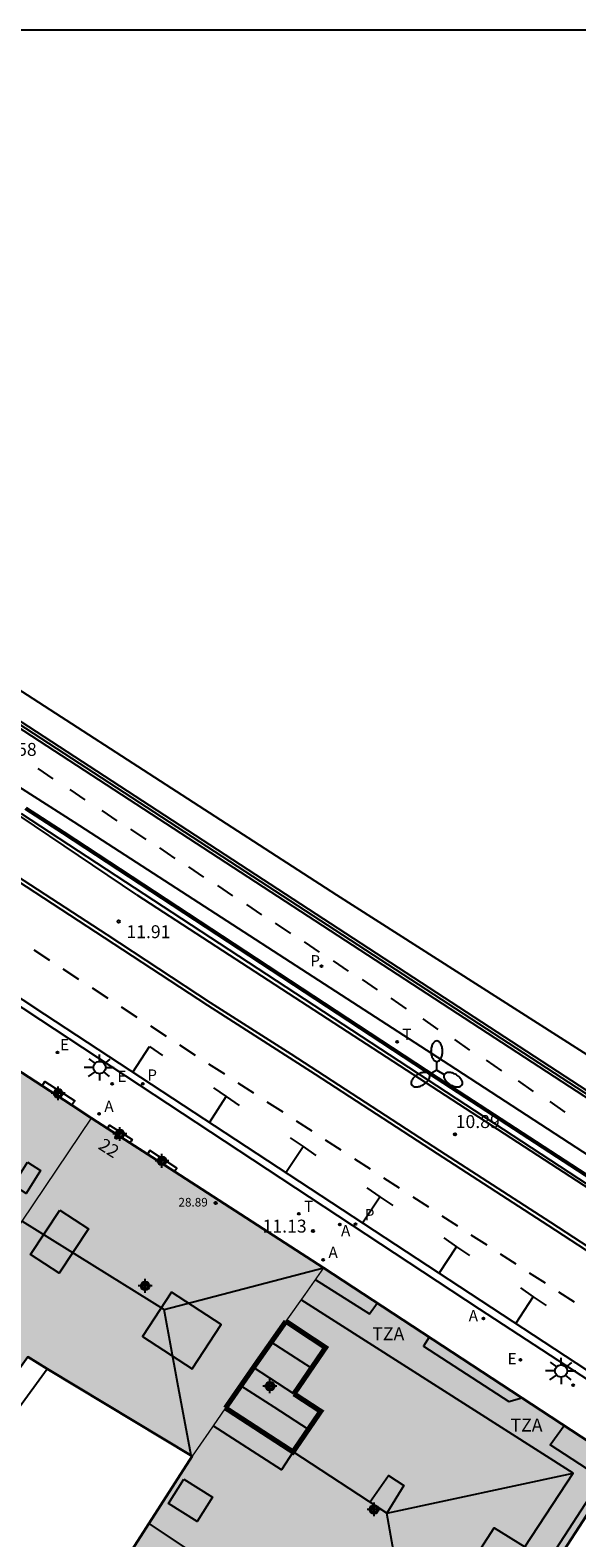
# Model space of a CAD drawing. Units: metres. Extents: x 587293 to 587644, y 4796789 to 4797041.
# Drawn here: x 587448 to 587480, y 4796953 to 4797040 of the extents above; entities that cross this region are included whole.
import ezdxf
from ezdxf.enums import TextEntityAlignment as Align

# ---------------------------------------------------------------- set-up
doc = ezdxf.new("R2010")
doc.units = ezdxf.units.M
doc.header["$MEASUREMENT"] = 0
for name, color, linetype in [('010103', 9, 'Continuous'), ('010106', 9, 'Continuous'), ('020204', 9, 'Continuous'), ('020308', 9, 'Continuous'), ('060108', 9, 'Continuous'), ('060113', 4, 'Continuous'), ('060124', 9, 'Continuous'), ('060144', 9, 'Continuous'), ('070105', 6, 'Continuous'), ('080105', 9, 'Continuous'), ('080106', 1, 'Continuous'), ('080109', 9, 'Continuous'), ('080110', 9, 'Continuous'), ('080201', 9, 'Continuous'), ('080202', 9, 'Continuous'), ('080303', 9, 'Continuous'), ('080308', 9, 'Continuous'), ('080311', 9, 'Continuous'), ('100116', 71, 'Continuous'), ('200205', 4, 'Continuous'), ('200305', 4, 'Continuous'), ('210203', 4, 'Continuous'), ('210204', 9, 'Continuous'), ('210205', 4, 'Continuous'), ('210303', 4, 'Continuous'), ('210305', 4, 'Continuous'), ('220205', 1, 'Continuous'), ('220207', 9, 'Continuous'), ('220305', 1, 'Continuous'), ('220307', 9, 'Continuous'), ('250205', 9, 'Continuous'), ('250206', 9, 'Continuous'), ('260101', 9, 'Continuous'), ('260203', 9, 'Continuous'), ('260303', 9, 'Continuous'), ('990501', 21, 'Continuous'), ('990507', 41, 'Continuous'), ('C_Edificios', 5, 'Continuous'), ('Centroides', 1, 'Continuous')]:
    doc.layers.add(name, color=color, linetype=linetype)
for name, color, linetype, lineweight in [('080111', 7, 'Continuous', 30), ('080117', 7, 'Continuous', 20), ('080119', 7, 'Continuous', 30)]:
    doc.layers.add(name, color=color, linetype=linetype, lineweight=lineweight)
doc.styles.add('ARIAL', font='arial.ttf', dxfattribs={"height": 1})
doc.styles.add('ARIALI', font='ariali.ttf', dxfattribs={"height": 1})
doc.styles.add('ROMANS', font='romans__.ttf', dxfattribs={"height": 1})
doc.styles.get("Standard").update_dxf_attribs({"font": 'arial.ttf'})

# ---------------------------------------------------------------- blocks, each defined once
blk = doc.blocks.new('Centroide')
for points in [[(0.402, 0), (-0.402, 0)], [(0, -0.402), (0, 0.402)]]:
    blk.add_lwpolyline(points)
for radius in [0.256, 0.159]:
    blk.add_circle((0, 0), radius)
blk = doc.blocks.new('REGALU')
blk.add_circle((0, 0), 0.055)
blk = doc.blocks.new('FAROLA')
for p, q in [((-0.355, 0), (-0.895, 0)), ((-0.63, 0.51), (-0.255, 0.245)), ((0, 0.355), (0, 0.755)), ((0.605, 0.49), (0.276, 0.223)), ((0.355, 0), (0.855, 0)), ((-0.65, -0.52), (-0.255, -0.24)), ((0, -0.355), (0, -0.755)), ((0.585, -0.52), (0.256, -0.246))]:
    blk.add_line(p, q)
blk.add_circle((0, 0), 0.355)
blk = doc.blocks.new('PUNTO')
blk.add_circle((0, 0), 0.075)
blk = doc.blocks.new('REGTRA')
blk.add_circle((0, 0), 0.055)
blk = doc.blocks.new('BloquePortal')
blk.add_circle((0, 0), 0.075)
at = {"flags": 5}
blk.add_attdef('INDICE', text='', height=0.75, dxfattribs=at).set_placement((0, 0), align=Align.MIDDLE_CENTER)
blk = doc.blocks.new('COTAPU')
blk.add_circle((0, 0), 0.075)
blk = doc.blocks.new('PLUVI3')
blk.add_circle((0, 0), 0.055)
blk = doc.blocks.new('FAROLM')
for q in [(0, 0.5), (0.433, -0.25), (-0.433, -0.25)]:
    blk.add_line((0, 0), q)
for points in [[(0, 0.5, 0.159986), (0.117, 0.538, 0.106322), (0.238, 0.675, 0.071006), (0.309, 0.858, 0.057309), (0.337, 1.099, 0.057309), (0.309, 1.339, 0.071006), (0.238, 1.522, 0.106322), (0.117, 1.659, 0.159986), (0, 1.697, 0.159986), (-0.117, 1.659, 0.106322), (-0.238, 1.522, 0.071006), (-0.309, 1.339, 0.057309), (-0.337, 1.099, 0.057309), (-0.309, 0.858, 0.071006), (-0.238, 0.675, 0.106322), (-0.117, 0.538, 0.159986)], [(-0.433, -0.25, 0.159986), (-0.525, -0.168, 0.106322), (-0.704, -0.131, 0.071006), (-0.898, -0.161, 0.057309), (-1.12, -0.258, 0.057309), (-1.315, -0.402, 0.071006), (-1.437, -0.555, 0.106322), (-1.495, -0.728, 0.159986), (-1.47, -0.849, 0.159986), (-1.378, -0.931, 0.106322), (-1.199, -0.967, 0.071006), (-1.005, -0.937, 0.057309), (-0.783, -0.841, 0.057309), (-0.588, -0.697, 0.071006), (-0.466, -0.544, 0.106322), (-0.408, -0.371, 0.159986)], [(0.433, -0.25, 0.159986), (0.408, -0.371, 0.106322), (0.466, -0.544, 0.071006), (0.588, -0.697, 0.057309), (0.783, -0.841, 0.057309), (1.005, -0.937, 0.071006), (1.199, -0.967, 0.106322), (1.378, -0.931, 0.159986), (1.47, -0.849, 0.159986), (1.495, -0.728, 0.106322), (1.437, -0.555, 0.071006), (1.315, -0.402, 0.057309), (1.12, -0.258, 0.057309), (0.898, -0.161, 0.071006), (0.704, -0.131, 0.106322), (0.525, -0.168, 0.159986)]]:
    blk.add_lwpolyline(points, format="xyb", close=True)
blk = doc.blocks.new('PLUVI2')
blk.add_circle((0, 0), 0.055)
blk = doc.blocks.new('SANEA')
blk.add_circle((0, 0), 0.055)
blk = doc.blocks.new('ABAS')
blk.add_circle((0, 0), 0.055)
blk = doc.blocks.new('REGELE')
blk.add_circle((0, 0), 0.055)

msp = doc.modelspace()

# ---------------------------------------------------------------- hatches: boundary and pattern name
at = {"layer": '990501'}
for points in [[(587451.444, 4796976.91), (587440.938, 4796983.727), (587437.214, 4796977.418), (587433.501, 4796971.102), (587443.445, 4796964.889), (587447.419, 4796970.915)], [(587463.813, 4796966.662), (587464.901, 4796968.212), (587451.444, 4796976.91), (587447.419, 4796970.915), (587443.445, 4796964.889), (587442.773, 4796963.905), (587442.101, 4796962.92), (587445.86, 4796960.434), (587447.748, 4796963.042), (587457.289, 4796957.291), (587458.254, 4796958.687), (587459.219, 4796960.082), (587461.07, 4796962.757), (587462.724, 4796965.112)], [(587482.143, 4796956.915), (587464.901, 4796968.212), (587463.813, 4796966.662), (587462.724, 4796965.112), (587465.024, 4796963.586), (587463.192, 4796960.902), (587464.744, 4796959.89), (587463.136, 4796957.534), (587461.156, 4796958.822), (587459.219, 4796960.082), (587458.254, 4796958.687), (587457.289, 4796957.291), (587453.604, 4796951.554), (587471.236, 4796940.005), (587476.69, 4796948.46)]]:
    msp.add_hatch(color=256, dxfattribs=at).paths.add_polyline_path(points, flags=0)
at = {"layer": '990507'}
msp.add_hatch(color=256, dxfattribs=at).paths.add_polyline_path([(587465.024, 4796963.586), (587462.724, 4796965.112), (587461.07, 4796962.757), (587459.219, 4796960.082), (587461.156, 4796958.822), (587463.136, 4796957.534), (587464.744, 4796959.89), (587463.192, 4796960.902)], flags=0)

# ---------------------------------------------------------------- linework, layer by layer
at = {"layer": '010103', "ltscale": 3, "flags": 128}
msp.add_lwpolyline([(587615.016, 4796891.366), (587598.687, 4796902.798), (587560.782, 4796928.204), (587507.767, 4796962.998), (587465.674, 4796989.833), (587438.149, 4797007.646), (587428.906, 4797014.595), (587418.796, 4797023.603), (587417.053, 4797026.061)], dxfattribs=at)
at = {"layer": '010106', "flags": 128}
msp.add_lwpolyline([(587294.07, 4796790.045), (587644.06, 4796790.038), (587644.065, 4797040.031), (587294.075, 4797040.038)], close=True, dxfattribs=at)
at = {"layer": '060108', "flags": 128}
for points in [[(587585.928, 4796904.931), (587559.984, 4796921.553), (587530.359, 4796940.796), (587504.595, 4796957.608), (587471.468, 4796979.18), (587449.788, 4796993.429), (587447.6, 4796994.838)], [(587435.87, 4796990.929), (587448.488, 4796982.599), (587473.932, 4796965.837), (587486.683, 4796957.527), (587531.978, 4796928.017), (587542.684, 4796921.153), (587543.546, 4796920.593), (587544.426, 4796920.008), (587547.777, 4796917.786), (587548.604, 4796917.221), (587563.082, 4796907.861)]]:
    msp.add_lwpolyline(points, dxfattribs=at)
at = {"layer": '060113', "flags": 128}
for points in [[(587497.254, 4796961.892), (587447.38, 4796994.553)], [(587436.062, 4796991.292), (587448.718, 4796982.933), (587485.722, 4796958.648), (587524.128, 4796933.589), (587542.474, 4796921.677), (587543.578, 4796920.994), (587564.093, 4796907.663), (587571.073, 4796903.186)]]:
    msp.add_lwpolyline(points, dxfattribs=at)
at = {"layer": '060124', "flags": 128}
for points in [[(587448.576, 4796978.771), (587448.745, 4796979.025), (587450.472, 4796977.9), (587450.387, 4796977.775), (587450.301, 4796977.651)], [(587452.372, 4796976.31), (587452.492, 4796976.487), (587453.809, 4796975.665), (587453.741, 4796975.567), (587453.673, 4796975.47)], [(587456.256, 4796973.8), (587456.327, 4796973.903), (587456.397, 4796974.006), (587454.83, 4796975.029), (587454.687, 4796974.814)], [(587447.116, 4796959.934), (587448.879, 4796962.36)]]:
    msp.add_lwpolyline(points, dxfattribs=at)
at = {"layer": '060144', "flags": 128}
msp.add_lwpolyline([(587596.719, 4796902.504), (587563.489, 4796924.021), (587548.655, 4796933.505), (587522.922, 4796950.429), (587441.943, 4797003.202), (587438.102, 4797005.703), (587434.179, 4797008.306), (587430.094, 4797011.163), (587429.254, 4797011.785), (587428.433, 4797012.44), (587427.635, 4797013.124), (587426.703, 4797013.987), (587425.809, 4797014.89), (587421.621, 4797019.033), (587420.902, 4797019.773), (587420.236, 4797020.561), (587419.66, 4797021.344), (587419.137, 4797022.164), (587418.015, 4797023.937), (587416.965, 4797025.879), (587416.027, 4797027.509)], dxfattribs=at)
at = {"layer": '070105', "flags": 128}
for points in [[(587596.811, 4796902.649), (587563.649, 4796924.123), (587548.828, 4796933.598), (587523.095, 4796950.522), (587442.116, 4797003.295), (587438.196, 4797005.847), (587434.273, 4797008.45), (587430.188, 4797011.307), (587429.346, 4797011.931), (587428.53, 4797012.581), (587427.738, 4797013.26), (587426.812, 4797014.118), (587425.92, 4797015.018), (587421.733, 4797019.16), (587421.02, 4797019.894), (587420.363, 4797020.672), (587419.795, 4797021.444), (587419.276, 4797022.258), (587418.158, 4797024.025), (587417.11, 4797025.963), (587417.053, 4797026.061)], [(587441.897, 4797003.026), (587522.876, 4796950.253), (587548.609, 4796933.329), (587563.43, 4796923.854), (587596.625, 4796902.359)]]:
    msp.add_lwpolyline(points, dxfattribs=at)
at = {"layer": '080105', "flags": 128}
for points in [[(587464.204, 4796962.385), (587463.008, 4796963.164), (587461.874, 4796963.902)], [(587463.192, 4796960.902), (587460.846, 4796962.433)], [(587464.027, 4796958.84), (587462.039, 4796960.123), (587460.109, 4796961.369)]]:
    msp.add_lwpolyline(points, dxfattribs=at)
at = {"layer": '080106', "flags": 128}
for points in [[(587447.728, 4796974.342), (587448.493, 4796973.863), (587447.662, 4796972.528), (587446.897, 4796973.007), (587447.728, 4796974.342)], [(587449.604, 4796971.571), (587451.264, 4796970.478), (587449.568, 4796967.901), (587447.908, 4796968.994), (587449.604, 4796971.571)], [(587456.092, 4796966.806), (587454.408, 4796964.234), (587457.284, 4796962.354), (587458.968, 4796964.926), (587456.092, 4796966.806)], [(587456.806, 4796955.952), (587458.46, 4796954.91), (587457.574, 4796953.488), (587455.92, 4796954.53), (587456.806, 4796955.952)], [(587467.587, 4796954.619), (587468.667, 4796956.174), (587469.563, 4796955.578), (587468.571, 4796953.974)]]:
    msp.add_lwpolyline(points, dxfattribs=at)
at = {"layer": '080109', "flags": 128}
for points in [[(587447.431, 4796970.932), (587455.652, 4796965.79)], [(587455.652, 4796965.79), (587464.901, 4796968.212)], [(587457.229, 4796957.327), (587456.441, 4796961.559), (587455.652, 4796965.79)], [(587468.571, 4796953.974), (587463.136, 4796957.534), (587462.46, 4796956.502), (587458.497, 4796959.037)], [(587468.571, 4796953.974), (587479.383, 4796956.298)], [(587470.554, 4796942.826), (587468.571, 4796953.974)]]:
    msp.add_lwpolyline(points, dxfattribs=at)
at = {"layer": '080110', "flags": 128}
for points in [[(587464.423, 4796967.531), (587467.58, 4796965.542), (587468.017, 4796966.17)], [(587476.585, 4796952.029), (587479.383, 4796956.298), (587471.491, 4796961.329), (587463.6, 4796966.359)], [(587471.039, 4796964.19), (587470.707, 4796963.678), (587475.659, 4796960.458), (587476.403, 4796960.676)], [(587476.585, 4796952.029), (587477.935, 4796951.195), (587481.055, 4796955.986), (587478.051, 4796957.938), (587478.869, 4796959.06)], [(587454.779, 4796953.384), (587461.831, 4796948.662)], [(587474.24, 4796948.45), (587472.479, 4796949.526), (587474.811, 4796953.126), (587476.585, 4796952.029)]]:
    msp.add_lwpolyline(points, dxfattribs=at)
at = {"layer": '080111', "flags": 128}
for points in [[(587440.938, 4796983.727), (587448.576, 4796978.771)], [(587448.576, 4796978.771), (587450.301, 4796977.651)], [(587450.301, 4796977.651), (587451.444, 4796976.91)], [(587451.444, 4796976.91), (587452.372, 4796976.31)], [(587452.372, 4796976.31), (587453.673, 4796975.47)], [(587453.673, 4796975.47), (587454.687, 4796974.814)], [(587454.687, 4796974.814), (587456.256, 4796973.8)], [(587456.256, 4796973.8), (587464.901, 4796968.212)], [(587464.901, 4796968.212), (587482.143, 4796956.915), (587482.108, 4796956.861)], [(587448.879, 4796962.36), (587447.748, 4796963.042), (587446.003, 4796960.632)], [(587457.289, 4796957.291), (587448.879, 4796962.36)], [(587471.236, 4796940.005), (587453.604, 4796951.554), (587457.289, 4796957.291)], [(587482.108, 4796956.861), (587476.69, 4796948.46), (587471.236, 4796940.005)]]:
    msp.add_lwpolyline(points, dxfattribs=at)
at = {"layer": '080117', "flags": 128}
for points in [[(587443.445, 4796964.889), (587447.419, 4796970.915), (587451.444, 4796976.91)], [(587464.901, 4796968.212), (587463.813, 4796966.662), (587462.724, 4796965.112)], [(587459.219, 4796960.082), (587458.254, 4796958.687), (587457.289, 4796957.291)]]:
    msp.add_lwpolyline(points, dxfattribs=at)
at = {"layer": '080119', "flags": 128}
for points in [[(587462.724, 4796965.112, 0.3, 0.3, 0), (587461.874, 4796963.902, 0.3, 0.3, 0)], [(587464.204, 4796962.385, 0.3, 0.3, 0), (587465.024, 4796963.586, 0.3, 0.3, 0), (587462.724, 4796965.112, 0.3, 0.3, 0)], [(587461.874, 4796963.902, 0.3, 0.3, 0), (587461.07, 4796962.757, 0.3, 0.3, 0), (587460.846, 4796962.433, 0.3, 0.3, 0)], [(587460.846, 4796962.433, 0.3, 0.3, 0), (587460.109, 4796961.369, 0.3, 0.3, 0)], [(587463.192, 4796960.902, 0.3, 0.3, 0), (587464.204, 4796962.385, 0.3, 0.3, 0)], [(587460.109, 4796961.369, 0.3, 0.3, 0), (587459.219, 4796960.082, 0.3, 0.3, 0)], [(587464.027, 4796958.84, 0.3, 0.3, 0), (587464.744, 4796959.89, 0.3, 0.3, 0), (587463.192, 4796960.902, 0.3, 0.3, 0)], [(587459.219, 4796960.082, 0.3, 0.3, 0), (587461.156, 4796958.822, 0.3, 0.3, 0), (587463.136, 4796957.534, 0.3, 0.3, 0), (587464.027, 4796958.84, 0.3, 0.3, 0)]]:
    msp.add_lwpolyline(points, format="xyseb", dxfattribs=at)
at = {"layer": '100116', "flags": 128}
for points in [[(587448.136, 4796995.547), (587445.609, 4796997.157), (587443.147, 4796998.848), (587442.129, 4796999.579)], [(587505.319, 4796958.419), (587472.192, 4796979.991), (587450.446, 4796994.087), (587448.136, 4796995.547)], [(587447.659, 4796994.919), (587449.848, 4796993.509), (587471.528, 4796979.26), (587504.655, 4796957.688), (587530.419, 4796940.876), (587560.044, 4796921.633), (587585.987, 4796905.011)]]:
    msp.add_lwpolyline(points, dxfattribs=at)
at = {"layer": '260101', "flags": 128}
for points in [[(587616.671, 4796880.373), (587552.683, 4796921.917), (587546.853, 4796925.74), (587540.388, 4796929.969), (587535.588, 4796933.116), (587529.871, 4796936.823), (587524.805, 4796940.13), (587519.086, 4796943.855), (587516.974, 4796945.252), (587505.345, 4796952.832), (587498.778, 4796957.111), (587491.761, 4796961.67), (587484.946, 4796966.103), (587477.945, 4796970.676), (587471.515, 4796974.832), (587464.44, 4796979.438), (587458.202, 4796983.43), (587452.2, 4796987.36), (587446.174, 4796991.304), (587439.124, 4796995.889), (587432.939, 4796999.941)], [(587616.519, 4796880.76), (587552.827, 4796922.089), (587546.995, 4796925.913), (587540.532, 4796930.141), (587535.736, 4796933.285), (587530.012, 4796936.997), (587524.944, 4796940.305), (587519.233, 4796944.025), (587512.785, 4796948.265), (587505.493, 4796953.001), (587498.925, 4796957.281), (587491.906, 4796961.841), (587485.094, 4796966.273), (587478.094, 4796970.845), (587471.663, 4796975.001), (587463.023, 4796980.609), (587458.347, 4796983.602), (587452.347, 4796987.53), (587446.32, 4796991.474), (587437.111, 4796997.473), (587433.088, 4797000.11)], [(587448.326, 4796997.188), (587449.205, 4796996.585)], [(587450.183, 4796995.974), (587451.061, 4796995.371)], [(587454.07, 4796989.865), (587447.297, 4796994.428)], [(587452.039, 4796994.76), (587452.918, 4796994.157)], [(587453.717, 4796993.67), (587454.595, 4796993.067)], [(587455.394, 4796992.579), (587456.273, 4796991.976)], [(587457.072, 4796991.489), (587457.951, 4796990.886)], [(587454.07, 4796989.865), (587609.881, 4796888.606)], [(587458.75, 4796990.398), (587459.629, 4796989.795)], [(587460.428, 4796989.308), (587461.307, 4796988.705)], [(587462.106, 4796988.217), (587462.985, 4796987.614)], [(587448.097, 4796986.66), (587449.009, 4796986.074)], [(587463.783, 4796987.127), (587464.662, 4796986.524)], [(587449.788, 4796985.558), (587450.7, 4796984.972)], [(587465.461, 4796986.036), (587466.34, 4796985.433)], [(587467.139, 4796984.946), (587468.018, 4796984.343)], [(587451.478, 4796984.456), (587452.391, 4796983.871)], [(587468.817, 4796983.855), (587469.696, 4796983.252)], [(587453.169, 4796983.354), (587454.082, 4796982.769)], [(587454.86, 4796982.253), (587455.773, 4796981.667)], [(587470.66, 4796982.656), (587471.539, 4796982.053)], [(587453.839, 4796979.572), (587454.814, 4796981.054)], [(587454.814, 4796981.054), (587455.561, 4796980.546)], [(587456.551, 4796981.151), (587457.464, 4796980.566)], [(587472.503, 4796981.457), (587473.382, 4796980.854)], [(587474.346, 4796980.258), (587475.225, 4796979.655)], [(587458.242, 4796980.049), (587459.155, 4796979.464)], [(587458.519, 4796978.659), (587459.266, 4796978.151)], [(587459.933, 4796978.948), (587460.846, 4796978.362)], [(587476.189, 4796979.059), (587477.068, 4796978.456)], [(587458.283, 4796976.655), (587459.266, 4796978.151)], [(587459.266, 4796978.151), (587460.013, 4796977.643)], [(587461.624, 4796977.846), (587462.537, 4796977.26)], [(587478.032, 4796977.86), (587478.911, 4796977.257)], [(587463.315, 4796976.744), (587464.228, 4796976.159)], [(587462.726, 4796973.739), (587463.718, 4796975.248)], [(587462.971, 4796975.756), (587463.718, 4796975.248)], [(587463.718, 4796975.248), (587464.465, 4796974.74)], [(587465.006, 4796975.642), (587465.919, 4796975.057)], [(587466.697, 4796974.541), (587467.61, 4796973.955)], [(587468.388, 4796973.439), (587469.3, 4796972.853)], [(587467.17, 4796970.823), (587468.171, 4796972.344)], [(587467.424, 4796972.852), (587468.171, 4796972.344)], [(587468.171, 4796972.344), (587468.918, 4796971.836)], [(587470.079, 4796972.337), (587470.991, 4796971.752)], [(587471.77, 4796971.236), (587472.682, 4796970.65)], [(587471.876, 4796969.949), (587472.623, 4796969.441)], [(587473.46, 4796970.134), (587474.373, 4796969.548)], [(587471.614, 4796967.907), (587472.623, 4796969.441)], [(587472.623, 4796969.441), (587473.37, 4796968.933)], [(587475.151, 4796969.032), (587476.064, 4796968.447)], [(587476.842, 4796967.93), (587477.755, 4796967.345)], [(587476.328, 4796967.046), (587477.075, 4796966.538)], [(587476.058, 4796964.99), (587477.075, 4796966.538)], [(587477.075, 4796966.538), (587477.822, 4796966.03)], [(587478.533, 4796966.829), (587479.446, 4796966.243)]]:
    msp.add_lwpolyline(points, dxfattribs=at)

# ---------------------------------------------------------------- block references
at = {"layer": '020204', "rotation": 359.9987685839998}
for p in [(587453.017, 4796988.314, 11.912), (587472.536, 4796975.962, 10.888), (587464.297, 4796970.355, 11.134)]:
    msp.add_blockref('COTAPU', p, dxfattribs=at)
at = {"layer": '080201', "rotation": 359.9987685839998}
msp.add_blockref('PUNTO', (587458.644, 4796971.978, 28.894), dxfattribs=at)
at = {"layer": '080202', "rotation": 359.9987685839998}
msp.add_blockref('BloquePortal', (587452.892, 4796975.781), dxfattribs=at)
at = {"layer": '200205', "rotation": 359.9987685839998}
for p in [(587451.883, 4796977.153, 11.767), (587465.856, 4796970.731, 11.039), (587464.887, 4796968.678, 11.098), (587474.178, 4796965.274, 10.613)]:
    msp.add_blockref('ABAS', p, dxfattribs=at)
at = {"layer": '210203', "rotation": 359.9987685839998}
msp.add_blockref('PLUVI2', (587464.792, 4796985.721, 11.565), dxfattribs=at)
at = {"layer": '210204', "rotation": 359.9987685839998}
msp.add_blockref('SANEA', (587479.387, 4796961.409, 10.342), dxfattribs=at)
at = {"layer": '210205', "rotation": 359.9987685839998}
for p in [(587454.414, 4796978.902, 11.564), (587466.757, 4796970.757, 10.891)]:
    msp.add_blockref('PLUVI3', p, dxfattribs=at)
at = {"layer": '220205', "rotation": 359.9987685839998}
msp.add_blockref('REGELE', (587452.646, 4796978.896, 11.765), dxfattribs=at)
at = {"layer": '220207', "rotation": 359.9987685839998}
for p in [(587449.472, 4796980.72, 11.929), (587476.326, 4796962.872, 10.502)]:
    msp.add_blockref('REGALU', p, dxfattribs=at)
at = {"layer": '250205', "rotation": 359.9987685839998}
msp.add_blockref('FAROLM', (587471.477, 4796979.684), dxfattribs=at)
at = {"layer": '250206', "rotation": 359.9987685839998}
for p in [(587451.912, 4796979.834), (587478.685, 4796962.229)]:
    msp.add_blockref('FAROLA', p, dxfattribs=at)
at = {"layer": '260203', "rotation": 359.9987685839998}
for p in [(587469.172, 4796981.335, 11.286), (587463.473, 4796971.358, 11.187)]:
    msp.add_blockref('REGTRA', p, dxfattribs=at)
at = {"layer": 'C_Edificios', "rotation": 359.9987685839998}
for p in [(587454.559, 4796967.167), (587461.799, 4796961.347), (587467.838, 4796954.197)]:
    msp.add_blockref('Centroide', p, dxfattribs=at)
at = {"layer": 'Centroides', "rotation": 359.9987685839998}
for p in [(587449.512, 4796978.342), (587453.09, 4796975.982), (587455.531, 4796974.422), (587461.795, 4796961.35)]:
    msp.add_blockref('Centroide', p, dxfattribs=at)

# ---------------------------------------------------------------- texts
at = {"layer": '020308', "style": 'ARIAL'}
for s, p in [('12.58', (587445.708, 4796997.925)), ('11.91', (587453.47, 4796987.346)), ('10.89', (587472.574, 4796976.328)), ('11.13', (587461.371, 4796970.261))]:
    msp.add_text(s, height=0.75, rotation=359.99877, dxfattribs=at).set_placement(p)
at = {"layer": '080303', "style": 'ARIAL'}
msp.add_text('28.89', height=0.5, rotation=359.99877, dxfattribs=at).set_placement((587456.487, 4796971.773))
at = {"layer": '080308', "style": 'ARIALI'}
msp.add_text('22', height=0.75, rotation=327.49877, dxfattribs=at).set_placement((587451.779, 4796975.157))
at = {"layer": '080311', "style": 'ARIAL'}
for p in [(587467.739, 4796964.017), (587475.758, 4796958.717)]:
    msp.add_text('TZA', height=0.75, rotation=359.99877, dxfattribs=at).set_placement(p)
at = {"layer": '200305', "style": 'ROMANS'}
for p in [(587452.19, 4796977.265), (587465.921, 4796970.049), (587465.194, 4796968.79), (587473.329, 4796965.117)]:
    msp.add_text('A', height=0.65, rotation=359.99877, dxfattribs=at).set_placement(p)
at = {"layer": '210303', "style": 'ROMANS'}
msp.add_text('P', height=0.65, rotation=359.99877, dxfattribs=at).set_placement((587464.14, 4796985.711))
at = {"layer": '210305', "style": 'ROMANS'}
for p in [(587454.682, 4796979.081), (587467.301, 4796970.973)]:
    msp.add_text('P', height=0.65, rotation=359.99877, dxfattribs=at).set_placement(p)
at = {"layer": '220305', "style": 'ROMANS'}
msp.add_text('E', height=0.65, rotation=359.99877, dxfattribs=at).set_placement((587452.952, 4796979.002))
at = {"layer": '220307', "style": 'ROMANS'}
for p in [(587449.619, 4796980.842), (587475.582, 4796962.617)]:
    msp.add_text('E', height=0.65, rotation=359.99877, dxfattribs=at).set_placement(p)
at = {"layer": '260303', "style": 'ROMANS'}
for p in [(587469.478, 4796981.441), (587463.779, 4796971.464)]:
    msp.add_text('T', height=0.65, rotation=359.99877, dxfattribs=at).set_placement(p)

doc.saveas('drawing.dxf')
